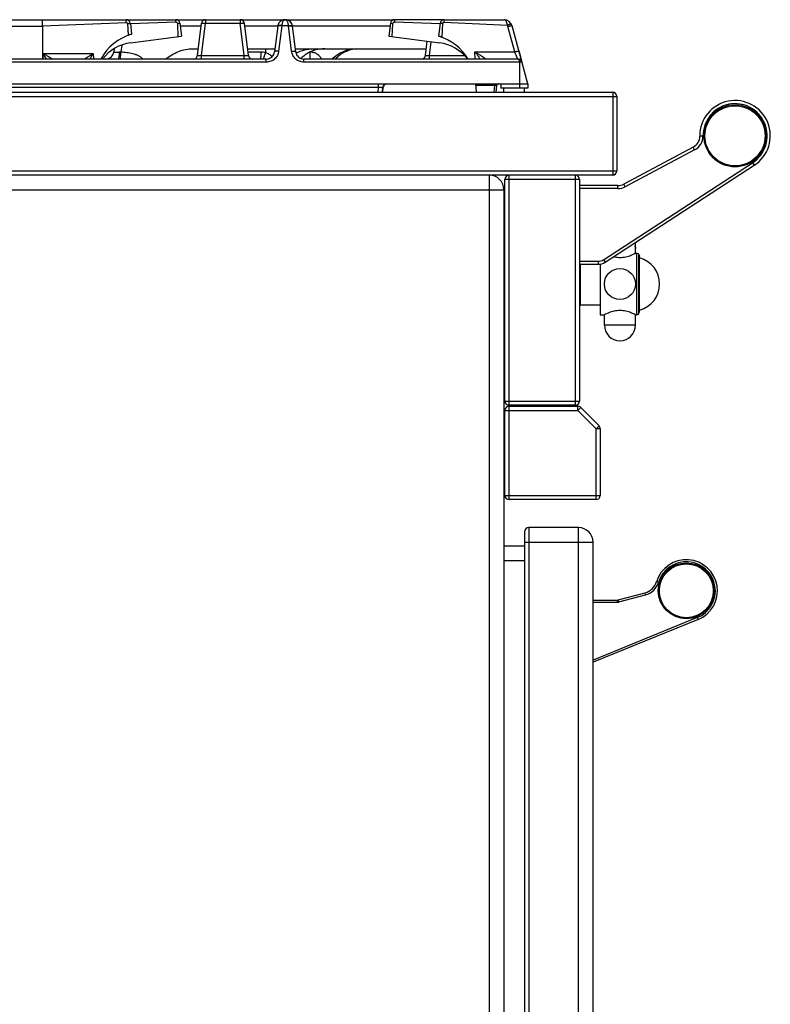
# Model space of a CAD drawing. Units: millimetres. Extents: x 428 to 2558, y -3 to 1915.
# Drawn here: x 2196 to 2558, y 1440 to 1915 of the extents above; entities that cross this region are included whole.
import ezdxf

# ---------------------------------------------------------------- set-up
doc = ezdxf.new("R2010")
doc.units = ezdxf.units.MM
doc.layers.add('AXES', color=7, linetype='Continuous')
doc.layers.add('REPERES', color=7, linetype='Continuous')

msp = doc.modelspace()

# ---------------------------------------------------------------- linework, layer by layer
at = {"color": 7, "linetype": 'Continuous'}
for p, q in [((2271.21, 1915.28), (2323.91, 1915.28)), ((2323.92, 1915.28), (2323.95, 1915.28)), ((2324.01, 1915.28), (2376.71, 1915.28)), ((2400.71, 1915.28), (2429.6, 1915.28)), ((2281.67, 1898.04), (2283.58, 1913.53)), ((2306.24, 1898.04), (2304.34, 1913.53)), ((2320.38, 1912.11), (2318.87, 1899.8)), ((2329.06, 1899.8), (2327.55, 1912.11)), ((2440.96, 1884.28), (2433.45, 1912.32)), ((2391.67, 1898.04), (2392.52, 1904.89)), ((2241.57, 1901.29), (2241.39, 1899.8)), ((2279.51, 1901.28), (2282.07, 1901.28)), ((2305.84, 1901.28), (2319.05, 1901.28)), ((2314.46, 1901.28), (2314.46, 1899.53)), ((2328.88, 1901.28), (2392.07, 1901.28)), ((2314.9, 1896.28), (2053.03, 1896.28)), ((2436.21, 1896.28), (2333.03, 1896.28)), ((2436.77, 1899.93), (2438.13, 1894.84)), ((2371.17, 1882.53), (2370.9, 1880.28)), ((1835.96, 1880.28), (2481.96, 1880.28)), ((2483.96, 1878.28), (2483.96, 1842.28)), ((2520.78, 1853.8), (2487.28, 1835.99)), ((2478.25, 1798.25), (2550.23, 1845.03)), ((2481.96, 1840.28), (1835.96, 1840.28)), ((2429.96, 1731.28), (2429.96, 1838.28)), ((2465.96, 1838.28), (2465.96, 1731.28)), ((2484.47, 1835.28), (2465.96, 1835.28)), ((2429.46, 1833.28), (2429.46, 1032.28)), ((2492.86, 1807.66), (2492.86, 1806.01)), ((2492.87, 1805.92), (2492.86, 1806.02)), ((2492.87, 1805.83), (2492.86, 1805.93)), ((2492.87, 1805.75), (2492.87, 1805.84)), ((2492.88, 1805.67), (2492.87, 1805.76)), ((2492.88, 1805.6), (2492.87, 1805.68)), ((2492.89, 1805.52), (2492.88, 1805.6)), ((2492.89, 1805.46), (2492.89, 1805.53)), ((2492.9, 1805.4), (2492.89, 1805.46)), ((2492.9, 1805.34), (2492.9, 1805.4)), ((2492.92, 1805.24), (2492.91, 1805.29)), ((2492.92, 1805.19), (2492.92, 1805.24)), ((2492.93, 1805.16), (2492.92, 1805.2)), ((2492.93, 1805.12), (2492.93, 1805.16)), ((2492.95, 1805.02), (2492.95, 1805.03)), ((2492.95, 1805.02), (2492.95, 1805.02)), ((2492.95, 1805.02), (2492.95, 1805.02)), ((2494.43, 1802.28), (2494.96, 1801.13)), ((2494.43, 1802.28), (2494.43, 1773.29)), ((2494.96, 1774.43), (2494.96, 1801.13)), ((2465.96, 1797.28), (2474.98, 1797.28)), ((2466.46, 1777.52), (2466.46, 1797.28)), ((2466.46, 1777.52), (2465.96, 1778.02)), ((2494.43, 1773.29), (2494.96, 1774.43)), ((2463.96, 1729.28), (2431.96, 1729.28)), ((2429.96, 1685.78), (2429.96, 1726.78)), ((2431.96, 1728.78), (2465.13, 1728.78)), ((2466.55, 1728.2), (2475.38, 1719.37)), ((2475.96, 1717.96), (2475.96, 1685.78)), ((2473.96, 1683.78), (2431.96, 1683.78)), ((2439.46, 1668.28), (2439.46, 1072.28)), ((2465.46, 1670.28), (2441.46, 1670.28)), ((2472.46, 1077.28), (2472.46, 1663.28)), ((2439.46, 1661.28), (2429.46, 1661.28))]:
    msp.add_line(p, q, dxfattribs=at)
at = {"color": 9, "linetype": 'Continuous', "true_color": 0xbdbabd}
for p, q in [((2285.56, 1915.28), (2285.56, 1913.53)), ((2302.36, 1915.28), (2302.36, 1913.53)), ((2273.35, 1912.3), (2283.42, 1912.3)), ((2283.66, 1898.04), (2285.56, 1913.53)), ((2285.56, 1913.53), (2302.36, 1913.53)), ((2304.26, 1898.04), (2302.36, 1913.53)), ((2304.49, 1912.3), (2320.38, 1912.3)), ((2322.36, 1912.32), (2320.85, 1900.07)), ((2322.37, 1912.46), (2322.36, 1912.32)), ((2325.57, 1912.32), (2322.36, 1912.32)), ((2325.57, 1912.32), (2325.56, 1912.46)), ((2327.07, 1900.07), (2325.57, 1912.32)), ((2327.55, 1912.3), (2374.58, 1912.3)), ((2431.23, 1912.54), (2400.7, 1913.86)), ((2434.71, 1899.8), (2431.43, 1912.05)), ((2245.16, 1903.03), (2244.76, 1899.76)), ((2393.66, 1898.04), (2394.47, 1904.64)), ((2283.66, 1898.04), (2304.26, 1898.04)), ((2283.66, 1896.28), (2283.66, 1898.04)), ((2304.26, 1896.28), (2304.26, 1898.04)), ((2306.03, 1899.8), (2312.39, 1899.8)), ((2314.9, 1894.8), (2314.9, 1896.28)), ((2333.03, 1894.8), (2333.03, 1896.28)), ((2335.99, 1896.28), (2335.99, 1899.66)), ((2393.66, 1898.04), (2410.41, 1898.04)), ((2393.66, 1896.28), (2393.66, 1898.04)), ((2415.52, 1899.8), (2434.71, 1899.8)), ((2314.9, 1894.8), (2053.03, 1894.8)), ((2438.14, 1894.8), (2333.03, 1894.8)), ((2436.96, 1894.8), (2436.96, 1884.28)), ((2371.17, 1882.53), (2370.86, 1882.53)), ((1833.96, 1878.28), (2483.96, 1878.28)), ((2481.96, 1880.28), (2481.96, 1840.28)), ((2525.46, 1859.16), (2523.96, 1859.14)), ((2521.48, 1852.47), (2520.78, 1853.8)), ((2521.48, 1852.47), (2487.99, 1834.66)), ((2477.44, 1799.51), (2549.41, 1846.29)), ((2549.41, 1846.29), (2550.23, 1845.03)), ((2483.96, 1842.28), (1833.96, 1842.28)), ((2422.46, 1025.28), (2422.46, 1840.28)), ((2429.96, 1838.28), (2465.96, 1838.28)), ((2431.96, 1729.28), (2431.96, 1840.28)), ((2463.96, 1729.28), (2463.96, 1840.28)), ((2484.47, 1833.78), (2465.96, 1833.78)), ((2484.47, 1833.78), (2484.47, 1835.28)), ((2487.99, 1834.66), (2487.28, 1835.99)), ((1917.46, 1833.28), (2429.46, 1833.28)), ((2492.73, 1807.66), (2492.86, 1807.66)), ((2492.86, 1807.66), (2492.86, 1806.06)), ((2492.86, 1806.06), (2492.86, 1806.06)), ((2492.96, 1804.96), (2492.96, 1804.96)), ((2465.96, 1798.78), (2474.98, 1798.78)), ((2474.98, 1798.78), (2474.98, 1797.28)), ((2477.44, 1799.51), (2478.25, 1798.25)), ((2429.96, 1731.28), (2465.96, 1731.28)), ((2429.96, 1726.78), (2465.13, 1726.78)), ((2431.96, 1683.78), (2431.96, 1728.78)), ((2465.13, 1726.78), (2465.13, 1728.78)), ((2466.55, 1728.2), (2465.13, 1726.78)), ((2465.13, 1726.78), (2473.96, 1717.96)), ((2473.96, 1717.96), (2475.38, 1719.37)), ((2475.96, 1717.96), (2473.96, 1717.96)), ((2473.96, 1683.78), (2473.96, 1717.96)), ((2429.96, 1685.78), (2475.96, 1685.78)), ((2441.46, 1670.28), (2441.46, 1070.28)), ((2465.46, 1070.28), (2465.46, 1670.28)), ((2439.46, 1663.28), (2472.46, 1663.28)), ((2439.46, 1654.28), (2429.46, 1654.28))]:
    msp.add_line(p, q, dxfattribs=at)
at = {"color": 7, "linetype": 'Continuous'}
for points in [[(2314.46, 1899.53), (2314.46, 1899.51), (2314.46, 1899.49)], [(2492.91, 1805.29), (2492.9, 1805.34), (2492.9, 1805.4)], [(2492.95, 1805.03), (2492.95, 1805.05), (2492.94, 1805.07), (2492.94, 1805.09), (2492.93, 1805.12)]]:
    msp.add_lwpolyline(points, dxfattribs=at)
msp.add_circle((2540.96, 1859.28), 15, dxfattribs=at)
for centre, radius, start, end in [((2285.56, 1913.28), 2, 90, 173), ((2302.36, 1913.28), 2, 7, 90), ((2323.86, 1911.79), 3.46, 131.2242, 132.3894), ((2323.89, 1911.75), 3.51, 131.2058, 132.3575), ((2323.97, 1911.73), 3.56, 90.7256, 96.0166), ((2323.95, 1912.07), 3.21, 90.2747, 95.3228), ((2323.96, 1911.75), 3.54, 80.5559, 89.1639), ((2429.59, 1911.28), 4, 15, 90.0725), ((2323.93, 1911.67), 3.57, 160.7245, 172.9218), ((2324.02, 1911.64), 3.67, 153.423, 160.7563), ((2324.04, 1911.63), 3.7, 151.9228, 153.4282), ((2324.02, 1911.68), 3.55, 7.0484, 16.7727), ((2343.06, 1884.63), 16.66, 90.0167, 105.3243), ((2237.42, 1900.28), 4, 270, 353), ((2279.69, 1898.28), 2, 270, 353), ((2308.23, 1898.28), 2, 187, 270), ((2314.9, 1900.28), 4, 270, 353), ((2333.03, 1900.28), 4, 187, 270), ((2337.77, 1882.88), 18.43, 117.319, 117.7955), ((2342.78, 1885.6), 15.66, 132.4533, 135.5532), ((2389.69, 1898.28), 2, 270, 353), ((2436.21, 1894.28), 2, 15, 90), ((2373.16, 1882.28), 2, 101.861, 173), ((2426.88, 1883.28), 1, 98.9155, 175), ((2426.84, 1883.28), 1, 111.3948, 129.2838), ((2481.96, 1878.28), 2, 0, 90), ((2540.96, 1859.28), 17, 303.0213, 180.472), ((2517.96, 1859.09), 6, 298, 0.472), ((2422.46, 1833.28), 7, 0, 90), ((2431.96, 1838.28), 2, 90, 180), ((2463.96, 1838.28), 2, 0, 90), ((2481.96, 1842.28), 2, 270, 0), ((2484.47, 1841.28), 6, 270, 298), ((2485.46, 1807.66), 7.4, 0, 0.6552), ((2493.46, 1801.13), 1.5, 50, 90), ((2474.98, 1803.28), 6, 270, 303.0208), ((2493.46, 1774.43), 1.5, 270, 310), ((2431.96, 1731.28), 2, 180, 270), ((2463.96, 1731.28), 2, 270, 0), ((2431.96, 1726.78), 2, 90, 180), ((2465.13, 1726.78), 2, 45, 90), ((2473.96, 1717.96), 2, 0, 45), ((2431.96, 1685.78), 2, 180, 270), ((2473.96, 1685.78), 2, 270, 0), ((2441.46, 1668.28), 2, 90, 180), ((2465.46, 1663.28), 7, 0, 90), ((2517.46, 1639.78), 15, 292.1368, 162.9803)]:
    msp.add_arc(centre, radius, start, end, dxfattribs=at)
at = {"color": 9, "linetype": 'Continuous', "true_color": 0xbdbabd}
for centre, radius, start, end in [((2429.49, 1911.52), 2.01, 15.0345, 30.3732), ((2540.96, 1859.28), 15.5, 303.0208, 180.472), ((2517.96, 1859.09), 7.5, 298, 0.472), ((2484.47, 1841.28), 7.5, 270, 298), ((2485.46, 1807.66), 7.4, 0, 0.6446), ((2492.76, 1804.96), 0.203, 17.0768, 27.3331), ((2474.98, 1803.28), 4.5, 270, 303.0208)]:
    msp.add_arc(centre, radius, start, end, dxfattribs=at)
at = {"color": 7, "linetype": 'Continuous'}
for points, knots in [([(2321.53, 1914.34), (2321.38, 1914.2), (2321.09, 1913.9), (2320.88, 1913.55), (2320.78, 1913.37)], [0, 0, 0, 0, 0.615012, 1.23022, 1.23022, 1.23022, 1.23022]), ([(2322.68, 1915.04), (2322.48, 1914.96), (2322.09, 1914.79), (2321.75, 1914.52), (2321.58, 1914.39)], [0, 0, 0, 0, 0.639838, 1.279459, 1.279459, 1.279459, 1.279459]), ([(2323.91, 1915.28), (2323.7, 1915.27), (2323.28, 1915.25), (2322.88, 1915.11), (2322.68, 1915.04)], [0, 0, 0, 0, 0.632407, 1.265035, 1.265035, 1.265035, 1.265035]), ([(2323.59, 1915.27), (2323.44, 1915.24), (2323.12, 1915.2), (2322.83, 1915.1), (2322.68, 1915.04)], [0, 0, 0, 0, 0.4724531, 0.9449605, 0.9449605, 0.9449605, 0.9449605]), ([(2323.99, 1915.28), (2324.08, 1915.28), (2324.26, 1915.28), (2324.44, 1915.25), (2324.52, 1915.24)], [0, 0, 0, 0, 0.2676847, 0.5354135, 0.5354135, 0.5354135, 0.5354135]), ([(2327.42, 1912.7), (2327.27, 1913.07), (2326.97, 1913.8), (2326.13, 1914.63), (2325.11, 1915.17), (2324.36, 1915.25), (2323.99, 1915.28)], [0, 0, 0, 0, 1.167311, 2.346797, 3.467606, 4.576219, 4.576219, 4.576219, 4.576219]), ([(2327.55, 1912.11), (2327.45, 1912.53), (2327.25, 1913.38), (2326.42, 1914.42), (2325.3, 1915.13), (2324.44, 1915.23), (2324.01, 1915.28)], [0, 0, 0, 0, 1.279069, 2.574359, 3.869649, 5.148718, 5.148718, 5.148718, 5.148718]), ([(2320.74, 1913.29), (2320.65, 1913.1), (2320.48, 1912.72), (2320.41, 1912.32), (2320.38, 1912.11)], [0, 0, 0, 0, 0.614204, 1.228205, 1.228205, 1.228205, 1.228205]), ([(2266.43, 1896.33), (2267.38, 1897.04), (2269.28, 1898.46), (2272.52, 1900), (2275.95, 1901.07), (2278.32, 1901.21), (2279.51, 1901.28)], [0, 0, 0, 0, 3.551765, 7.115508, 10.687289, 14.240541, 14.240541, 14.240541, 14.240541]), ([(2329.31, 1899.25), (2330.62, 1899.83), (2333.23, 1901), (2336.09, 1901.19), (2337.52, 1901.28)], [0, 0, 0, 0, 4.260053, 8.516032, 8.516032, 8.516032, 8.516032]), ([(2338.66, 1900.69), (2337.48, 1900.29), (2335.12, 1899.49), (2333.18, 1897.93), (2332.21, 1897.15)], [0, 0, 0, 0, 3.704806, 7.40768, 7.40768, 7.40768, 7.40768]), ([(2346.48, 1896.29), (2347.32, 1897.03), (2349.01, 1898.51), (2352.02, 1900.07), (2355.25, 1901.09), (2357.49, 1901.22), (2358.61, 1901.28)], [0, 0, 0, 0, 3.348282, 6.711059, 10.081215, 13.435972, 13.435972, 13.435972, 13.435972]), ([(2358.62, 1901.23), (2357.63, 1901.09), (2355.66, 1900.83), (2352.85, 1899.78), (2350.24, 1898.3), (2348.78, 1896.96), (2348.05, 1896.29)], [0, 0, 0, 0, 2.972705, 5.955722, 8.932556, 11.898753, 11.898753, 11.898753, 11.898753]), ([(2313.59, 1896.71), (2313.58, 1896.69), (2313.56, 1896.64), (2313.52, 1896.54), (2313.47, 1896.4), (2313.42, 1896.3), (2313.4, 1896.25)], [0, 0, 0, 0, 0.0791669, 0.1583536, 0.3299043, 0.5012964, 0.5012964, 0.5012964, 0.5012964]), ([(2314.46, 1899.49), (2314.42, 1899.35), (2314.34, 1899.07), (2314.16, 1898.47), (2313.93, 1897.68), (2313.7, 1897.03), (2313.59, 1896.71)], [0, 0, 0, 0, 0.430532, 0.861106, 1.884172, 2.906882, 2.906882, 2.906882, 2.906882])]:
    msp.add_open_spline(points, degree=3, knots=knots, dxfattribs=at)
at = {"color": 9, "linetype": 'Continuous', "true_color": 0xbdbabd}
for points, knots in [([(2323.96, 1915.28), (2323.87, 1915.27), (2323.68, 1915.25), (2323.33, 1915.05), (2322.99, 1914.68), (2322.68, 1914.06), (2322.46, 1913.31), (2322.4, 1912.74), (2322.37, 1912.46)], [0, 0, 0, 0, 0.281354, 0.568793, 1.167223, 1.773905, 2.636865, 3.494473, 3.494473, 3.494473, 3.494473]), ([(2325.56, 1912.46), (2325.54, 1912.66), (2325.5, 1913.06), (2325.38, 1913.6), (2325.23, 1914.11), (2324.98, 1914.6), (2324.6, 1915.11), (2324.17, 1915.23), (2323.96, 1915.28)], [0, 0, 0, 0, 0.60138, 1.20046, 1.683377, 2.180558, 2.859817, 3.486707, 3.486707, 3.486707, 3.486707]), ([(2431.23, 1912.54), (2431.19, 1912.73), (2431.12, 1913.1), (2430.97, 1913.61), (2430.8, 1914.09), (2430.55, 1914.57), (2430.22, 1915.08), (2429.81, 1915.22), (2429.61, 1915.28)], [0, 0, 0, 0, 0.566899, 1.130277, 1.600689, 2.088966, 2.753977, 3.357719, 3.357719, 3.357719, 3.357719]), ([(2283.58, 1913.53), (2283.59, 1913.55), (2283.63, 1913.6), (2283.78, 1913.6), (2283.95, 1913.62), (2284.21, 1913.63), (2284.49, 1913.62), (2284.83, 1913.6), (2285.19, 1913.57), (2285.44, 1913.54), (2285.56, 1913.53)], [0, 0, 0, 0, 0.078651, 0.184002, 0.417043, 0.617145, 0.930102, 1.25807, 1.638281, 2.014672, 2.014672, 2.014672, 2.014672]), ([(2302.36, 1913.53), (2302.48, 1913.54), (2302.73, 1913.57), (2303.09, 1913.6), (2303.43, 1913.62), (2303.71, 1913.63), (2303.96, 1913.62), (2304.13, 1913.6), (2304.28, 1913.6), (2304.32, 1913.55), (2304.34, 1913.53)], [0, 0, 0, 0, 0.376367, 0.756554, 1.084529, 1.397493, 1.597602, 1.830652, 1.936015, 2.014673, 2.014673, 2.014673, 2.014673]), ([(2320.97, 1912.33), (2320.9, 1912.32), (2320.75, 1912.3), (2320.57, 1912.24), (2320.42, 1912.16), (2320.39, 1912.08), (2320.37, 1912.05)], [0, 0, 0, 0, 0.2211687, 0.450354, 0.5816613, 0.6994587, 0.6994587, 0.6994587, 0.6994587]), ([(2322.37, 1912.46), (2322.13, 1912.48), (2321.67, 1912.51), (2321.14, 1912.48), (2320.76, 1912.41), (2320.58, 1912.33), (2320.43, 1912.24), (2320.4, 1912.16), (2320.38, 1912.11)], [0, 0, 0, 0, 0.693488, 1.38213, 1.606928, 1.839482, 1.979728, 2.108241, 2.108241, 2.108241, 2.108241]), ([(2322.36, 1912.32), (2322.29, 1912.33), (2322.17, 1912.34), (2321.87, 1912.36), (2321.48, 1912.38), (2321.14, 1912.35), (2320.97, 1912.33)], [0, 0, 0, 0, 0.190214, 0.380563, 0.883367, 1.385091, 1.385091, 1.385091, 1.385091]), ([(2325.56, 1912.46), (2325.79, 1912.48), (2326.25, 1912.51), (2326.79, 1912.48), (2327.17, 1912.41), (2327.35, 1912.33), (2327.5, 1912.24), (2327.53, 1912.16), (2327.55, 1912.11)], [0, 0, 0, 0, 0.693492, 1.382137, 1.60693, 1.839482, 1.979718, 2.10822, 2.10822, 2.10822, 2.10822]), ([(2325.57, 1912.32), (2325.63, 1912.33), (2325.76, 1912.34), (2326.05, 1912.36), (2326.45, 1912.38), (2326.78, 1912.35), (2326.95, 1912.33)], [0, 0, 0, 0, 0.190214, 0.380563, 0.883368, 1.385091, 1.385091, 1.385091, 1.385091]), ([(2326.95, 1912.33), (2327.02, 1912.32), (2327.17, 1912.3), (2327.36, 1912.24), (2327.5, 1912.16), (2327.54, 1912.08), (2327.55, 1912.05)], [0, 0, 0, 0, 0.2211687, 0.4503539, 0.5816612, 0.6994585, 0.6994585, 0.6994585, 0.6994585]), ([(2431.23, 1912.54), (2431.33, 1912.6), (2431.55, 1912.73), (2431.87, 1912.89), (2432.17, 1913.05), (2432.42, 1913.16), (2432.65, 1913.25), (2432.82, 1913.3), (2432.96, 1913.35), (2433.01, 1913.32), (2433.04, 1913.31)], [0, 0, 0, 0, 0.373512, 0.750625, 1.075131, 1.385497, 1.584446, 1.814548, 1.919532, 1.998982, 1.998982, 1.998982, 1.998982]), ([(2431.43, 1912.05), (2431.56, 1912.08), (2431.81, 1912.14), (2432.17, 1912.22), (2432.51, 1912.29), (2432.79, 1912.34), (2433.05, 1912.37), (2433.23, 1912.37), (2433.38, 1912.39), (2433.43, 1912.34), (2433.45, 1912.32)], [0, 0, 0, 0, 0.384122, 0.771955, 1.108473, 1.430272, 1.637446, 1.877259, 1.98679, 2.069528, 2.069528, 2.069528, 2.069528]), ([(2320.85, 1900.07), (2320.69, 1899.37), (2320.36, 1897.97), (2318.98, 1896.24), (2317.09, 1895.05), (2315.62, 1894.88), (2314.9, 1894.8)], [0, 0, 0, 0, 2.123503, 4.274142, 6.470569, 8.63904, 8.63904, 8.63904, 8.63904]), ([(2320.85, 1900.07), (2320.62, 1900.09), (2320.16, 1900.13), (2319.63, 1900.11), (2319.25, 1900.06), (2319.07, 1899.99), (2318.92, 1899.91), (2318.88, 1899.83), (2318.87, 1899.8)], [0, 0, 0, 0, 0.696018, 1.384264, 1.604002, 1.834864, 1.966326, 2.083955, 2.083955, 2.083955, 2.083955]), ([(2327.07, 1900.07), (2327.3, 1900.09), (2327.76, 1900.13), (2328.3, 1900.11), (2328.68, 1900.06), (2328.86, 1899.99), (2329.01, 1899.91), (2329.04, 1899.83), (2329.06, 1899.8)], [0, 0, 0, 0, 0.696018, 1.384264, 1.604002, 1.834864, 1.966326, 2.083955, 2.083955, 2.083955, 2.083955]), ([(2333.03, 1894.8), (2332.3, 1894.88), (2330.84, 1895.05), (2328.95, 1896.23), (2327.57, 1897.97), (2327.24, 1899.37), (2327.07, 1900.07)], [0, 0, 0, 0, 2.16781, 4.363572, 6.514877, 8.639036, 8.639036, 8.639036, 8.639036]), ([(2434.71, 1899.8), (2434.84, 1899.83), (2435.09, 1899.89), (2435.45, 1899.98), (2435.79, 1900.05), (2436.07, 1900.09), (2436.33, 1900.12), (2436.51, 1900.12), (2436.67, 1900.14), (2436.71, 1900.09), (2436.73, 1900.07)], [0, 0, 0, 0, 0.384122, 0.771955, 1.108473, 1.430272, 1.637447, 1.877259, 1.986791, 2.069528, 2.069528, 2.069528, 2.069528]), ([(2241.39, 1899.8), (2241.4, 1899.77), (2241.44, 1899.69), (2241.63, 1899.65), (2241.85, 1899.6), (2242.19, 1899.6), (2242.58, 1899.61), (2243.06, 1899.62), (2243.58, 1899.66), (2243.94, 1899.7), (2244.13, 1899.72)], [0, 0, 0, 0, 0.099278, 0.233694, 0.540963, 0.805073, 1.241884, 1.698518, 2.253047, 2.802411, 2.802411, 2.802411, 2.802411]), ([(2243.4, 1896.28), (2243.41, 1896.29), (2243.43, 1896.29), (2243.5, 1896.31), (2243.59, 1896.4), (2243.63, 1896.49), (2243.66, 1896.54)], [0, 0, 0, 0, 0.0337051, 0.0677048, 0.2193179, 0.3762629, 0.3762629, 0.3762629, 0.3762629]), ([(2243.66, 1896.54), (2243.73, 1896.74), (2243.89, 1897.14), (2243.99, 1897.89), (2244.09, 1898.74), (2244.11, 1899.39), (2244.13, 1899.72)], [0, 0, 0, 0, 0.637267, 1.282389, 2.259206, 3.231119, 3.231119, 3.231119, 3.231119]), ([(2244.13, 1899.72), (2244.23, 1899.73), (2244.44, 1899.75), (2244.65, 1899.76), (2244.76, 1899.76)], [0, 0, 0, 0, 0.31729, 0.6346698, 0.6346698, 0.6346698, 0.6346698]), ([(2244.59, 1896.27), (2244.61, 1896.46), (2244.63, 1896.83), (2244.66, 1897.6), (2244.7, 1898.58), (2244.74, 1899.37), (2244.76, 1899.76)], [0, 0, 0, 0, 0.559924, 1.120165, 2.306906, 3.493417, 3.493417, 3.493417, 3.493417]), ([(2244.76, 1899.76), (2245.71, 1899.7), (2247.62, 1899.58), (2249.96, 1899.13), (2251.79, 1898.58), (2253.11, 1898.03), (2254.37, 1897.33), (2255.03, 1896.64), (2255.35, 1896.29)], [0, 0, 0, 0, 2.861383, 5.717772, 7.14254, 8.575128, 10.009157, 11.424053, 11.424053, 11.424053, 11.424053]), ([(2281.67, 1898.04), (2281.69, 1898.02), (2281.72, 1897.97), (2281.87, 1897.97), (2282.03, 1897.94), (2282.28, 1897.94), (2282.56, 1897.95), (2282.91, 1897.97), (2283.28, 1898), (2283.53, 1898.03), (2283.66, 1898.04)], [0, 0, 0, 0, 0.067, 0.166632, 0.403097, 0.595973, 0.912221, 1.248699, 1.635638, 2.017487, 2.017487, 2.017487, 2.017487]), ([(2304.26, 1898.04), (2304.38, 1898.03), (2304.64, 1898), (2305.01, 1897.97), (2305.35, 1897.95), (2305.63, 1897.94), (2305.88, 1897.94), (2306.05, 1897.97), (2306.2, 1897.97), (2306.23, 1898.02), (2306.24, 1898.04)], [0, 0, 0, 0, 0.381854, 0.768798, 1.105277, 1.42153, 1.614406, 1.850861, 1.950491, 2.017494, 2.017494, 2.017494, 2.017494]), ([(2312.24, 1896.28), (2312.24, 1896.29), (2312.27, 1896.31), (2312.26, 1896.37), (2312.27, 1896.45), (2312.29, 1896.57), (2312.31, 1896.7), (2312.31, 1896.88), (2312.33, 1897.08), (2312.34, 1897.41), (2312.36, 1897.85), (2312.37, 1898.46), (2312.38, 1899.11), (2312.38, 1899.57), (2312.39, 1899.8)], [0, 0, 0, 0, 0.030382, 0.074989, 0.182436, 0.270748, 0.424428, 0.588438, 0.805104, 1.017151, 1.581998, 2.151158, 2.839326, 3.526357, 3.526357, 3.526357, 3.526357]), ([(2312.39, 1899.8), (2312.74, 1899.79), (2313.44, 1899.76), (2314.12, 1899.61), (2314.46, 1899.53)], [0, 0, 0, 0, 1.050486, 2.100643, 2.100643, 2.100643, 2.100643]), ([(2314.46, 1899.49), (2315.08, 1899.27), (2316.31, 1898.83), (2317.24, 1897.91), (2317.71, 1897.46)], [0, 0, 0, 0, 1.940658, 3.871987, 3.871987, 3.871987, 3.871987]), ([(2336.2, 1899.79), (2336.75, 1899.73), (2337.86, 1899.61), (2339.37, 1898.86), (2340.66, 1897.76), (2341.19, 1896.79), (2341.46, 1896.31)], [0, 0, 0, 0, 1.655603, 3.323748, 4.986981, 6.63564, 6.63564, 6.63564, 6.63564]), ([(2391.67, 1898.04), (2391.69, 1898.02), (2391.72, 1897.97), (2391.87, 1897.97), (2392.03, 1897.94), (2392.28, 1897.94), (2392.56, 1897.95), (2392.91, 1897.97), (2393.28, 1898), (2393.53, 1898.03), (2393.66, 1898.04)], [0, 0, 0, 0, 0.067, 0.166632, 0.403097, 0.595973, 0.912221, 1.248699, 1.635638, 2.017487, 2.017487, 2.017487, 2.017487]), ([(2436.21, 1896.28), (2436.2, 1896.29), (2436.18, 1896.31), (2436.17, 1896.38), (2436.13, 1896.47), (2436.06, 1896.58), (2435.99, 1896.72), (2435.92, 1896.91), (2435.83, 1897.11), (2435.73, 1897.35), (2435.62, 1897.6), (2435.51, 1897.87), (2435.39, 1898.16), (2435.21, 1898.58), (2434.99, 1899.13), (2434.81, 1899.57), (2434.71, 1899.8)], [0, 0, 0, 0, 0.03733, 0.087482, 0.210391, 0.317425, 0.49456, 0.679964, 0.920534, 1.157782, 1.443943, 1.731274, 2.055894, 2.380113, 3.10229, 3.824697, 3.824697, 3.824697, 3.824697]), ([(2436.21, 1896.28), (2436.31, 1896.25), (2436.53, 1896.19), (2436.77, 1895.83), (2436.94, 1895.37), (2436.96, 1894.99), (2436.96, 1894.8)], [0, 0, 0, 0, 0.310694, 0.656649, 1.229279, 1.784518, 1.784518, 1.784518, 1.784518]), ([(2492.86, 1806.06), (2492.86, 1806.01), (2492.86, 1805.92), (2492.87, 1805.71), (2492.89, 1805.44), (2492.92, 1805.22), (2492.93, 1805.11)], [0, 0, 0, 0, 0.1429791, 0.2859866, 0.6196852, 0.9532754, 0.9532754, 0.9532754, 0.9532754]), ([(2492.93, 1805.11), (2492.93, 1805.11), (2492.93, 1805.1), (2492.94, 1805.08), (2492.94, 1805.06), (2492.94, 1805.04), (2492.95, 1805.03)], [0, 0, 0, 0, 0.0111697, 0.02233945, 0.050792, 0.07924425, 0.07924425, 0.07924425, 0.07924425]), ([(2492.95, 1805.03), (2492.95, 1805.03), (2492.95, 1805.01), (2492.95, 1804.99), (2492.96, 1804.98), (2492.96, 1804.97), (2492.96, 1804.97), (2492.96, 1804.96), (2492.96, 1804.96), (2492.96, 1804.96)], [0, 0, 0, 0, 0.01880383, 0.03760447, 0.05506614, 0.06144615, 0.0691409, 0.07226176, 0.0744435, 0.0744435, 0.0744435, 0.0744435]), ([(2492.95, 1805.02), (2492.96, 1805.01), (2492.96, 1804.99), (2492.96, 1804.97), (2492.96, 1804.96)], [0, 0, 0, 0, 0.02985026, 0.05969236, 0.05969236, 0.05969236, 0.05969236])]:
    msp.add_open_spline(points, degree=3, knots=knots, dxfattribs=at)
at = {"layer": 'AXES', "color": 7, "linetype": 'Continuous'}
for p, q in [((2096.71, 1915.28), (2271.21, 1915.28)), ((2400.71, 1915.28), (2376.71, 1915.28)), ((2206.89, 1912.12), (2206.93, 1896.28)), ((2248.16, 1913.39), (2249.18, 1913.51)), ((2248.4, 1907.77), (2248.16, 1913.39)), ((2248.39, 1908.09), (2248.16, 1913.39)), ((2249.32, 1913.53), (2249.96, 1908.28)), ((2271.21, 1914.08), (2249.33, 1913.3)), ((2271.21, 1914.08), (2249.33, 1913.3)), ((2272.44, 1907.09), (2272.15, 1913.4)), ((2272.44, 1907.09), (2272.15, 1913.4)), ((2273.2, 1913.53), (2273.96, 1907.28)), ((2374.73, 1913.53), (2373.96, 1907.28)), ((2375.78, 1913.4), (2375.48, 1907.09)), ((2375.78, 1913.4), (2375.49, 1907.09)), ((2398.72, 1913.3), (2376.71, 1914.08)), ((2398.72, 1913.3), (2376.71, 1914.08)), ((2398.73, 1913.53), (2397.96, 1907.28)), ((2399.8, 1913.4), (2398.86, 1913.51)), ((2399.8, 1913.4), (2399.53, 1907.09)), ((2249.41, 1904.12), (2273.96, 1907.28)), ((2373.96, 1907.28), (2398.52, 1904.12)), ((2399.54, 1907.09), (2399.52, 1906.77)), ((1926.96, 1884.28), (2440.96, 1884.28)), ((2370.86, 1882.39), (2370.75, 1880.28)), ((2416.31, 1880.28), (2415.96, 1884.28)), ((2425.88, 1883.37), (2425.61, 1880.28)), ((2427.96, 1884.28), (2427.96, 1882.28)), ((2440.96, 1882.28), (2427.96, 1882.28)), ((2429.46, 1880.28), (2429.46, 1882.28)), ((2429.46, 1880.28), (2429.46, 1882.28)), ((2439.46, 1880.28), (2439.46, 1882.28)), ((2440.96, 1884.28), (2440.96, 1882.28)), ((2492.96, 1802.63), (2492.96, 1804.96)), ((2492.96, 1802.63), (2493.46, 1802.63)), ((2475.96, 1797.38), (2475.96, 1772.93)), ((2475.96, 1777.52), (2466.46, 1777.52)), ((2475.96, 1772.93), (2477.96, 1772.93)), ((2477.96, 1767.91), (2477.96, 1772.93)), ((2492.96, 1772.93), (2493.46, 1772.93)), ((2492.96, 1767.91), (2492.96, 1772.93))]:
    msp.add_line(p, q, dxfattribs=at)
at = {"layer": 'AXES', "color": 9, "linetype": 'Continuous', "true_color": 0xbdbabd}
for p, q in [((2206.89, 1912.11), (2206.89, 1915.28)), ((2271.21, 1914.08), (2271.21, 1915.28)), ((2376.71, 1915.28), (2376.71, 1914.08)), ((2161.03, 1912.11), (2206.89, 1912.11)), ((2247.34, 1913.73), (2206.89, 1912.12)), ((2249.18, 1913.51), (2249.32, 1913.53)), ((2272.15, 1913.4), (2273.2, 1913.53)), ((2374.73, 1913.53), (2375.78, 1913.4)), ((2398.86, 1913.51), (2398.73, 1913.53)), ((2248.39, 1908.09), (2249.96, 1908.28)), ((2399.54, 1907.09), (2397.96, 1907.28)), ((2207.24, 1896.28), (2207.3, 1898.92)), ((2207.3, 1898.92), (2231.37, 1898.92)), ((2231.37, 1898.92), (2231.48, 1896.28)), ((2415.62, 1896.28), (2415.52, 1899.8)), ((2368.88, 1882.53), (1999.04, 1882.53)), ((2368.88, 1882.53), (2368.76, 1880.28)), ((2368.88, 1884.28), (2368.88, 1882.53)), ((2424.92, 1883.54), (2416.03, 1883.54)), ((2424.92, 1883.54), (2424.63, 1880.28)), ((2424.92, 1884.28), (2424.92, 1883.54)), ((2436.96, 1884.28), (2436.96, 1882.28)), ((2493.46, 1802.63), (2493.46, 1772.93)), ((2492.96, 1767.91), (2477.96, 1767.91))]:
    msp.add_line(p, q, dxfattribs=at)
at = {"layer": 'AXES', "color": 7, "linetype": 'Continuous'}
for centre, radius in [((2540.96, 1859.28), 14.5), ((2485.46, 1787.78), 7.5)]:
    msp.add_circle(centre, radius, dxfattribs=at)
for centre, radius, start, end in [((2247.33, 1913.28), 2, 7, 90), ((2271.21, 1913.28), 2, 7, 90), ((2323.86, 1911.79), 3.46, 131.2242, 132.3894), ((2323.96, 1911.75), 3.54, 90.8361, 99.4441), ((2323.96, 1911.75), 3.54, 80.5559, 89.1639), ((2324.06, 1911.79), 3.46, 47.6227, 48.6609), ((2376.71, 1913.28), 2, 90, 173), ((2400.71, 1913.28), 2, 90, 173), ((2429.59, 1911.28), 4, 52.5104, 55.8742), ((2429.59, 1911.28), 4, 15, 25.6106), ((2256.96, 1884.28), 25, 106.2602, 151.2656), ((2390.98, 1883.28), 25, 31.3912, 73.7881), ((2251.96, 1884.28), 20, 97.342, 142.957), ((2395.96, 1884.28), 20, 37.0429, 82.658), ((2314.9, 1900.28), 4, 283.1542, 286.4354), ((2314.9, 1900.28), 4, 323.9379, 327.8134), ((2314.9, 1900.28), 4, 336.7564, 340.393), ((2333.03, 1900.28), 4, 200.0313, 217.061), ((2333.03, 1900.28), 4, 241.671, 245.7209), ((2333.03, 1900.28), 4, 254.3881, 257.8082), ((2372.86, 1882.28), 2, 90, 177), ((2426.88, 1883.28), 1, 90, 175), ((2491.56, 1787.78), 13, 285.1723, 74.8277), ((2485.46, 1767.91), 7.5, 180, 0)]:
    msp.add_arc(centre, radius, start, end, dxfattribs=at)
for points, knots in [([(2247.33, 1913.73), (2247.33, 1913.83), (2247.33, 1914.03), (2247.33, 1914.39), (2247.33, 1914.8), (2247.33, 1915.12), (2247.33, 1915.28)], [0, 0, 0, 0, 0.299125, 0.598252, 1.077947, 1.557641, 1.557641, 1.557641, 1.557641]), ([(2321.53, 1914.34), (2321.38, 1914.19), (2321.08, 1913.89), (2320.87, 1913.53), (2320.76, 1913.34)], [0, 0, 0, 0, 0.631465, 1.263143, 1.263143, 1.263143, 1.263143]), ([(2322.68, 1915.04), (2322.48, 1914.96), (2322.09, 1914.79), (2321.75, 1914.52), (2321.58, 1914.39)], [0, 0, 0, 0, 0.639838, 1.279459, 1.279459, 1.279459, 1.279459]), ([(2323.91, 1915.28), (2323.7, 1915.27), (2323.28, 1915.25), (2322.88, 1915.11), (2322.68, 1915.04)], [0, 0, 0, 0, 0.632407, 1.265035, 1.265035, 1.265035, 1.265035]), ([(2325.24, 1915.05), (2325.04, 1915.12), (2324.64, 1915.25), (2324.22, 1915.27), (2324.01, 1915.28)], [0, 0, 0, 0, 0.625267, 1.250321, 1.250321, 1.250321, 1.250321]), ([(2326.35, 1914.38), (2326.19, 1914.51), (2325.87, 1914.77), (2325.5, 1914.94), (2325.31, 1915.02)], [0, 0, 0, 0, 0.611026, 1.222243, 1.222243, 1.222243, 1.222243]), ([(2327.16, 1913.34), (2327.06, 1913.53), (2326.84, 1913.89), (2326.54, 1914.19), (2326.39, 1914.34)], [0, 0, 0, 0, 0.632042, 1.26387, 1.26387, 1.26387, 1.26387]), ([(2247.6, 1913.64), (2247.58, 1913.66), (2247.55, 1913.7), (2247.5, 1913.74), (2247.42, 1913.74), (2247.39, 1913.71), (2247.37, 1913.7)], [0, 0, 0, 0, 0.0706244, 0.1400063, 0.204885, 0.2661169, 0.2661169, 0.2661169, 0.2661169]), ([(2248.16, 1913.39), (2248.14, 1913.44), (2248.09, 1913.55), (2247.95, 1913.68), (2247.76, 1913.74), (2247.65, 1913.67), (2247.6, 1913.64)], [0, 0, 0, 0, 0.1776379, 0.3588086, 0.5554911, 0.7281399, 0.7281399, 0.7281399, 0.7281399]), ([(2272.15, 1913.4), (2272.11, 1913.49), (2272.03, 1913.68), (2271.83, 1913.85), (2271.64, 1913.93), (2271.5, 1913.98), (2271.36, 1914.03), (2271.26, 1914.07), (2271.21, 1914.08)], [0, 0, 0, 0, 0.302255, 0.605519, 0.758044, 0.910847, 1.063659, 1.216115, 1.216115, 1.216115, 1.216115]), ([(2320.74, 1913.29), (2320.65, 1913.1), (2320.48, 1912.72), (2320.41, 1912.32), (2320.38, 1912.11)], [0, 0, 0, 0, 0.613982, 1.227762, 1.227762, 1.227762, 1.227762]), ([(2327.55, 1912.11), (2327.51, 1912.33), (2327.44, 1912.75), (2327.25, 1913.15), (2327.16, 1913.34)], [0, 0, 0, 0, 0.645953, 1.292143, 1.292143, 1.292143, 1.292143]), ([(2376.71, 1914.08), (2376.67, 1914.07), (2376.57, 1914.03), (2376.43, 1913.98), (2376.28, 1913.93), (2376.09, 1913.85), (2375.89, 1913.68), (2375.82, 1913.49), (2375.78, 1913.4)], [0, 0, 0, 0, 0.152456, 0.305269, 0.458072, 0.610596, 0.913861, 1.216115, 1.216115, 1.216115, 1.216115]), ([(2400.35, 1913.73), (2400.3, 1913.75), (2400.18, 1913.8), (2400, 1913.71), (2399.86, 1913.57), (2399.82, 1913.45), (2399.8, 1913.4)], [0, 0, 0, 0, 0.1643035, 0.3636859, 0.5547674, 0.7372136, 0.7372136, 0.7372136, 0.7372136]), ([(2400.7, 1913.86), (2400.67, 1913.87), (2400.62, 1913.89), (2400.52, 1913.88), (2400.45, 1913.82), (2400.44, 1913.76), (2400.43, 1913.74)], [0, 0, 0, 0, 0.0912716, 0.1808053, 0.2679824, 0.351598, 0.351598, 0.351598, 0.351598]), ([(2482.42, 1800.96), (2482.54, 1800.93), (2482.78, 1800.88), (2483.4, 1800.76), (2484.3, 1800.63), (2485.07, 1800.61), (2485.46, 1800.6)], [0, 0, 0, 0, 0.369815, 0.739742, 1.906502, 3.072747, 3.072747, 3.072747, 3.072747]), ([(2485.46, 1800.6), (2485.95, 1800.62), (2486.92, 1800.65), (2488.3, 1800.89), (2489.58, 1801.23), (2490.65, 1801.6), (2491.58, 1801.98), (2492.21, 1802.27), (2492.67, 1802.49), (2492.87, 1802.59), (2492.96, 1802.63)], [0, 0, 0, 0, 1.460083, 2.922033, 4.177418, 5.432262, 6.311781, 7.191205, 7.516498, 7.841748, 7.841748, 7.841748, 7.841748]), ([(2485.46, 1774.97), (2484.98, 1774.95), (2484, 1774.92), (2482.63, 1774.68), (2481.34, 1774.34), (2480.28, 1773.97), (2479.35, 1773.59), (2478.71, 1773.3), (2478.25, 1773.08), (2478.06, 1772.98), (2477.96, 1772.93)], [0, 0, 0, 0, 1.460066, 2.921999, 4.177378, 5.432217, 6.31175, 7.191187, 7.51649, 7.841749, 7.841749, 7.841749, 7.841749]), ([(2492.96, 1772.93), (2492.87, 1772.98), (2492.67, 1773.08), (2492.21, 1773.3), (2491.58, 1773.59), (2490.65, 1773.97), (2489.58, 1774.34), (2488.3, 1774.68), (2486.92, 1774.92), (2485.95, 1774.95), (2485.46, 1774.97)], [0, 0, 0, 0, 0.325251, 0.650546, 1.529973, 2.409494, 3.664338, 4.919722, 6.381669, 7.841748, 7.841748, 7.841748, 7.841748])]:
    msp.add_open_spline(points, degree=3, knots=knots, dxfattribs=at)
at = {"layer": 'AXES', "color": 9, "linetype": 'Continuous', "true_color": 0xbdbabd}
for points, knots in [([(2400.72, 1913.86), (2400.72, 1913.95), (2400.72, 1914.13), (2400.71, 1914.46), (2400.71, 1914.85), (2400.71, 1915.14), (2400.71, 1915.28)], [0, 0, 0, 0, 0.272561, 0.545124, 0.983554, 1.421985, 1.421985, 1.421985, 1.421985]), ([(2211.71, 1896.28), (2211.68, 1896.29), (2211.61, 1896.31), (2211.49, 1896.42), (2211.33, 1896.52), (2211.09, 1896.65), (2210.84, 1896.8), (2210.56, 1896.97), (2210.27, 1897.15), (2209.85, 1897.4), (2209.31, 1897.73), (2208.65, 1898.12), (2207.98, 1898.52), (2207.53, 1898.79), (2207.3, 1898.92)], [0, 0, 0, 0, 0.10131, 0.211004, 0.457125, 0.695193, 1.010604, 1.329191, 1.68453, 2.038798, 2.799377, 3.560701, 4.348348, 5.135839, 5.135839, 5.135839, 5.135839]), ([(2208.89, 1896.28), (2208.83, 1896.39), (2208.71, 1896.6), (2208.4, 1897.15), (2207.93, 1897.93), (2207.51, 1898.59), (2207.3, 1898.92)], [0, 0, 0, 0, 0.369054, 0.738115, 1.908844, 3.079568, 3.079568, 3.079568, 3.079568]), ([(2227.21, 1896.29), (2227.23, 1896.31), (2227.27, 1896.36), (2227.41, 1896.42), (2227.56, 1896.52), (2227.76, 1896.68), (2227.98, 1896.83), (2228.25, 1896.99), (2228.52, 1897.17), (2228.92, 1897.42), (2229.43, 1897.74), (2230.06, 1898.13), (2230.71, 1898.53), (2231.15, 1898.79), (2231.37, 1898.92)], [0, 0, 0, 0, 0.09281, 0.193268, 0.423231, 0.645515, 0.943073, 1.243862, 1.5826, 1.920188, 2.653471, 3.387616, 4.155822, 4.923833, 4.923833, 4.923833, 4.923833]), ([(2229.85, 1896.28), (2229.91, 1896.39), (2230.02, 1896.6), (2230.32, 1897.16), (2230.76, 1897.93), (2231.17, 1898.59), (2231.37, 1898.92)], [0, 0, 0, 0, 0.362459, 0.724934, 1.884836, 3.044745, 3.044745, 3.044745, 3.044745]), ([(2415.52, 1899.8), (2415.8, 1899.63), (2416.36, 1899.28), (2417.06, 1898.85), (2417.6, 1898.5), (2418, 1898.24), (2418.39, 1897.98), (2418.77, 1897.73), (2419.14, 1897.48), (2419.48, 1897.25), (2419.8, 1897.02), (2420.04, 1896.84), (2420.23, 1896.7), (2420.34, 1896.61), (2420.45, 1896.53), (2420.53, 1896.46), (2420.6, 1896.4), (2420.65, 1896.35), (2420.7, 1896.32), (2420.71, 1896.3), (2420.71, 1896.29)], [0, 0, 0, 0, 0.989384, 1.978758, 2.459041, 2.93935, 3.401557, 3.863673, 4.295193, 4.727021, 5.105386, 5.482828, 5.638308, 5.794839, 5.91993, 6.042489, 6.122585, 6.207733, 6.245, 6.278047, 6.278047, 6.278047, 6.278047]), ([(2415.52, 1899.8), (2415.63, 1899.65), (2415.86, 1899.35), (2416.39, 1898.63), (2417.11, 1897.62), (2417.67, 1896.73), (2417.95, 1896.28)], [0, 0, 0, 0, 0.559049, 1.118156, 2.698067, 4.27762, 4.27762, 4.27762, 4.27762]), ([(2370.86, 1882.39), (2370.85, 1882.41), (2370.82, 1882.46), (2370.67, 1882.47), (2370.51, 1882.51), (2370.26, 1882.53), (2369.98, 1882.55), (2369.63, 1882.55), (2369.26, 1882.55), (2369.01, 1882.53), (2368.88, 1882.53)], [0, 0, 0, 0, 0.072906, 0.17433, 0.406418, 0.601884, 0.91716, 1.249495, 1.636455, 2.019054, 2.019054, 2.019054, 2.019054]), ([(2425.88, 1883.37), (2425.86, 1883.41), (2425.81, 1883.51), (2425.56, 1883.53), (2425.27, 1883.57), (2425.03, 1883.55), (2424.92, 1883.54)], [0, 0, 0, 0, 0.130056, 0.31131, 0.691001, 1.02682, 1.02682, 1.02682, 1.02682])]:
    msp.add_open_spline(points, degree=3, knots=knots, dxfattribs=at)
at = {"layer": 'REPERES', "color": 9, "linetype": 'Continuous', "true_color": 0xbdbabd}
for p, q in [((2504.08, 1643.88), (2503.12, 1644.17)), ((2497.8, 1637.82), (2497.54, 1638.79)), ((2472.46, 1634.28), (2484.27, 1634.28)), ((2484.27, 1634.28), (2484.27, 1635.28)), ((2484.91, 1634.37), (2484.65, 1635.34)), ((2484.91, 1634.37), (2497.8, 1637.82)), ((2522.74, 1626.82), (2472.46, 1606.36)), ((2522.74, 1626.82), (2523.12, 1625.89))]:
    msp.add_line(p, q, dxfattribs=at)
at = {"layer": 'REPERES', "color": 7, "linetype": 'Continuous'}
for p, q in [((2484.65, 1635.34), (2497.54, 1638.79)), ((2472.46, 1635.28), (2484.27, 1635.28)), ((2523.12, 1625.89), (2472.46, 1605.28))]:
    msp.add_line(p, q, dxfattribs=at)
for radius in [13.5, 13]:
    msp.add_circle((2517.46, 1639.78), radius, dxfattribs=at)
for centre, radius, start, end in [((2517.46, 1639.78), 15, 292.1368, 162.9817), ((2495.47, 1646.52), 8, 285, 342.9817), ((2484.27, 1636.78), 1.5, 270, 285)]:
    msp.add_arc(centre, radius, start, end, dxfattribs=at)
at = {"layer": 'REPERES', "color": 9, "linetype": 'Continuous', "true_color": 0xbdbabd}
for centre, radius, start, end in [((2517.46, 1639.78), 14, 292.1368, 162.9817), ((2495.47, 1646.52), 9, 285, 342.9817), ((2484.27, 1636.78), 2.5, 270, 285)]:
    msp.add_arc(centre, radius, start, end, dxfattribs=at)

doc.saveas('drawing.dxf')
